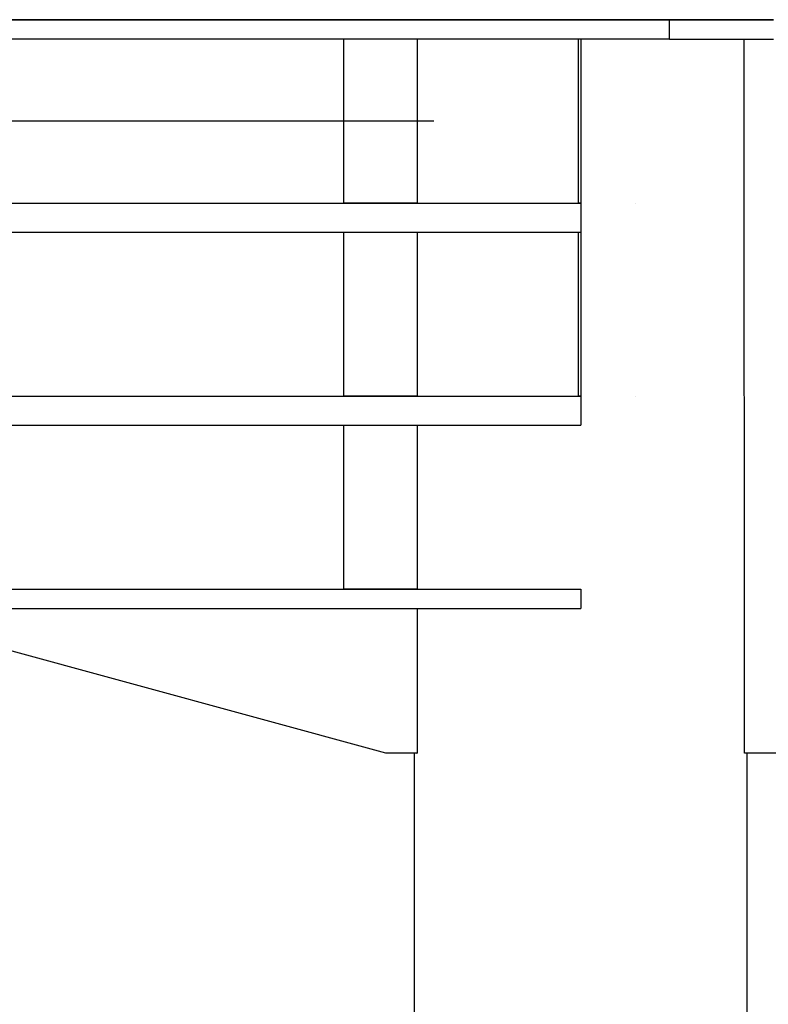
# Model space of a CAD drawing. Extents: x 1128 to 5946, y 896 to 3947.
# Drawn here: x 2368 to 2387, y 2224 to 2250 of the extents above; entities that cross this region are included whole.
import ezdxf

# ---------------------------------------------------------------- set-up
doc = ezdxf.new("R2010")
doc.units = 0
doc.header["$LTSCALE"] = 100
doc.header["$MEASUREMENT"] = 0
doc.styles.get("Standard").update_dxf_attribs({"font": 'simplex.shx'})
doc.dimstyles.get("Standard").update_dxf_attribs({"dimscale": 60, "dimtxt": 0.18, "dimasz": 0.25, "dimexe": 0.18, "dimexo": 0.0625, "dimgap": 0.09, "dimtad": 0, "dimtih": 1, "dimtoh": 1, "dimzin": 4, "dimdsep": 46, "dimtxsty": 'Standard', "dimcen": 0.09, "dimadec": 8, "dimazin": 1, "dimtfac": 1, "dimtofl": 0, "dimtmove": 0, "dimatfit": 3, "dimfxl": 0.18, "dimtolj": 1, "dimtzin": 0, "dimarcsym": 0})

# ---------------------------------------------------------------- blocks, each defined once
blk = doc.blocks.new('*D22')
at = {"color": 0, "lineweight": -2, "transparency": 16777216}
for p, q in [((2378.268, 2247.289), (2280.618, 2247.289)), ((2291.418, 2232.289), (2291.418, 2154.714)), ((2291.418, 2055.538), (2291.418, 2133.114)), ((2362.141, 2040.538), (2280.618, 2040.538))]:
    blk.add_line(p, q, dxfattribs=at)
at = {"color": 0, "transparency": 16777216}
for points in [[(2288.918, 2232.289), (2293.918, 2232.289), (2291.418, 2247.289)], [(2288.918, 2055.538), (2293.918, 2055.538), (2291.418, 2040.538)]]:
    blk.add_solid(points, dxfattribs=at)
at = {"layer": 'Defpoints', "color": 0, "transparency": 16777216}
for p in [(2291.418, 2247.289), (2382.018, 2247.289), (2365.891, 2040.538)]:
    blk.add_point(p, dxfattribs=at)
at = {"color": 0, "transparency": 16777216, "insert": (2291.418, 2143.914), "char_height": 10.8, "attachment_point": 5}
blk.add_mtext('\\A1;206.75', dxfattribs=at)

msp = doc.modelspace()

# ---------------------------------------------------------------- linework, layer by layer
for p, q in [((2366.076, 2249.916), (2384.383, 2249.916)), ((2384.383, 2249.915), (2366.076, 2249.913)), ((2384.383, 2249.415), (2384.383, 2249.915)), ((2384.383, 2249.415), (2366.077, 2249.413)), ((2375.932, 2249.414), (2375.932, 2245.165)), ((2377.837, 2249.414), (2377.837, 2245.165)), ((2382.018, 2245.165), (2382.018, 2249.414)), ((2382.078, 2249.414), (2382.078, 2245.165)), ((2386.32, 2230.915), (2386.319, 2249.415)), ((2366.077, 2245.163), (2382.078, 2245.164)), ((2377.837, 2245.165), (2375.932, 2245.165)), ((2382.078, 2245.165), (2382.018, 2245.165)), ((2382.078, 2245.164), (2382.078, 2245.165)), ((2382.078, 2245.164), (2382.078, 2244.414)), ((2383.493, 2245.165), (2383.493, 2245.165)), ((2366.077, 2244.413), (2382.078, 2244.414)), ((2375.932, 2244.414), (2375.932, 2240.165)), ((2377.837, 2244.414), (2377.837, 2240.165)), ((2382.018, 2240.165), (2382.018, 2244.414)), ((2382.078, 2244.414), (2382.078, 2240.165)), ((2366.077, 2240.163), (2382.078, 2240.164)), ((2377.837, 2240.165), (2375.932, 2240.165)), ((2382.078, 2240.165), (2382.018, 2240.165)), ((2382.078, 2240.164), (2382.078, 2240.165)), ((2382.078, 2240.164), (2382.078, 2239.414)), ((2383.493, 2240.165), (2383.493, 2240.165)), ((2366.077, 2239.413), (2382.078, 2239.414)), ((2375.932, 2239.414), (2375.932, 2235.165)), ((2377.837, 2239.414), (2377.837, 2235.165)), ((2366.077, 2235.163), (2382.079, 2235.164)), ((2377.832, 2235.165), (2375.932, 2235.165)), ((2382.079, 2235.164), (2382.079, 2235.165)), ((2382.079, 2235.164), (2382.079, 2234.664)), ((2366.077, 2234.663), (2382.079, 2234.664)), ((2377.837, 2234.664), (2377.837, 2230.915)), ((2377.023, 2230.915), (2366.023, 2233.914)), ((2377.837, 2230.915), (2377.023, 2230.915)), ((2377.773, 2056.915), (2377.766, 2230.915)), ((2387.148, 2230.915), (2386.32, 2230.915)), ((2386.398, 2056.915), (2386.391, 2230.915))]:
    msp.add_line(p, q)
for centre, major_axis, start_param, end_param in [((2382.078, 2249.915), (5, 0), 5.191581, 7.374789), ((2382.078, 2249.415), (5, 0), 5.191581, 6.283185), ((2362.016, 2245.164), (13.937, 0.001), 5.00158, 6.227858), ((2382.078, 2245.165), (4.312, 0), 3.323463, 4.698475), ((2362.016, 2240.164), (13.937, 0.001), 5.00158, 6.227858), ((2382.078, 2240.165), (4.312, 0), 3.323463, 4.698475), ((2362.016, 2235.164), (13.937, 0.001), 5.00158, 6.227858), ((2382.079, 2235.165), (4.312, 0), 3.316395, 4.712389), ((2382.079, 2230.915), (4.312, 0), 3.316395, 3.323463), ((2382.079, 2230.915), (4.312, 0), 6.101315, 6.108383)]:
    msp.add_ellipse(centre, major_axis=major_axis, ratio=0.000122, start_param=start_param, end_param=end_param)

# ---------------------------------------------------------------- dimensions: what is measured, and where the dimension line sits
dim = msp.add_linear_dim(base=(2291.418, 2247.289), p1=(2365.891, 2040.538), p2=(2382.018, 2247.289), angle=90, dimstyle='Standard', override={"dimcen": 207.377607, "dimarcsym": 1})
dim.commit()
dim.dimension.update_dxf_attribs({"geometry": '*D22', "text_midpoint": (2291.418, 2143.914), "dimtype": 160})

doc.saveas('drawing.dxf')
